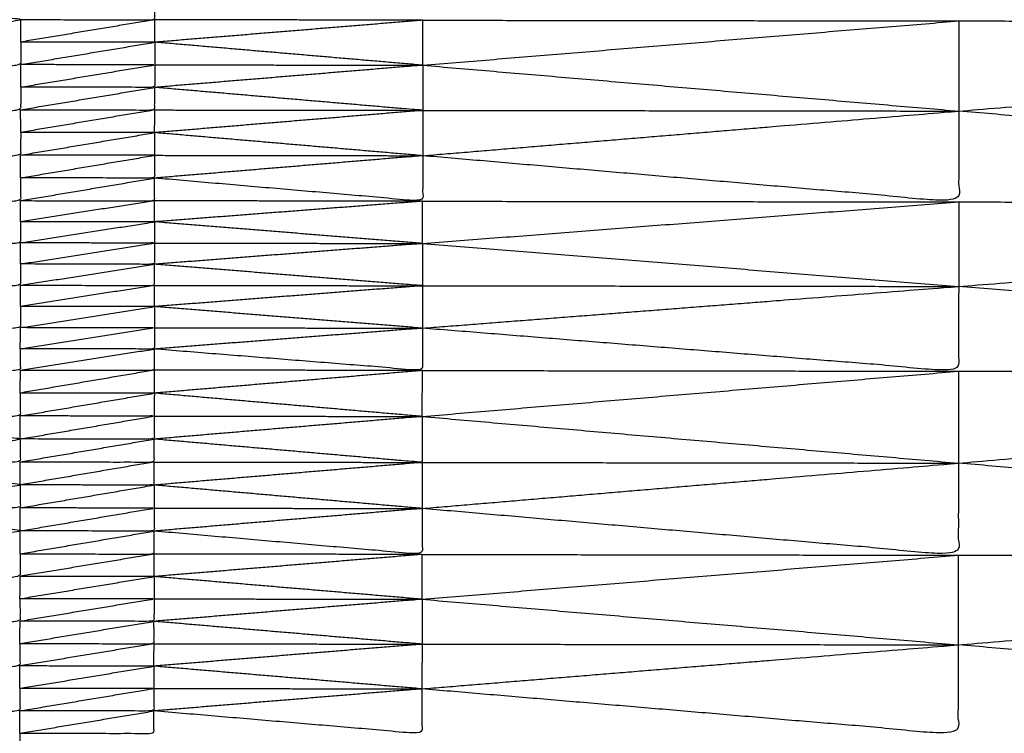
# Model space of a CAD drawing. Units: millimetres. Extents: x 1718 to 3343, y 69 to 1452.
# Drawn here: x 2064 to 2068, y 812 to 816 of the extents above; entities that cross this region are included whole.
import ezdxf

# ---------------------------------------------------------------- set-up
doc = ezdxf.new("R2010")
doc.units = ezdxf.units.MM
doc.layers.add('Make2D$可见线$曲线', color=7, linetype='Continuous', true_color=0x000000)

msp = doc.modelspace()

# ---------------------------------------------------------------- linework, layer by layer
at = {"layer": 'Make2D$可见线$曲线', "color": 18, "lineweight": -3, "true_color": 0x000000}
for points, knots in [([(1961.0585, 800.5899), (2531.059, 800.5888), (3101.0595, 800.5876), (3102.7353, 800.7869), (3104.4111, 800.9861), (3105.9884, 801.2837), (3107.5657, 801.5814), (3109.0447, 801.9775), (3110.5236, 802.3736), (3111.904, 802.8681), (3113.2845, 803.3626), (3114.5666, 803.9556), (3115.8486, 804.5486), (3117.0322, 805.24), (3118.2158, 805.9314), (3119.3009, 806.7212), (3120.3861, 807.511), (3121.3728, 808.3993), (3122.3595, 809.2876), (3123.2478, 810.2743), (3124.1361, 811.261), (3124.9259, 812.3462), (3125.7158, 813.4313), (3126.4072, 814.6149), (3127.0987, 815.7985), (3127.6916, 817.0806), (3128.2845, 818.3626), (3128.7791, 819.7431), (3129.2736, 821.1235), (3129.6697, 822.6024), (3130.0658, 824.0813), (3130.3635, 825.6587), (3130.6611, 827.236), (3130.8604, 828.9118), (3131.0596, 830.5876), (3131.0601, 1100.5873), (3131.0607, 1370.5871), (3130.8614, 1372.2629), (3130.6622, 1373.9387), (3130.3646, 1375.516), (3130.0669, 1377.0934), (3129.6708, 1378.5723), (3129.2747, 1380.0511), (3128.7802, 1381.4316), (3128.2857, 1382.8121), (3127.6927, 1384.0941), (3127.0998, 1385.3761), (3126.4084, 1386.5597), (3125.7169, 1387.7434), (3124.9271, 1388.8285), (3124.1372, 1389.9137), (3123.249, 1390.9004), (3122.3607, 1391.8871), (3121.374, 1392.7754), (3120.3872, 1393.6637), (3119.3021, 1394.4535), (3118.217, 1395.2434), (3117.0334, 1395.9348), (3115.8498, 1396.6262), (3114.5678, 1397.2191), (3113.2857, 1397.8121), (3111.9052, 1398.3067), (3110.5248, 1398.8012), (3109.0458, 1399.1973), (3107.5669, 1399.5934), (3105.9896, 1399.8911), (3104.4123, 1400.1887), (3102.7365, 1400.3879), (3101.0607, 1400.5872), (2531.0602, 1400.5883), (1961.0597, 1400.5894), (1959.384, 1400.3902), (1957.7082, 1400.191), (1956.1308, 1399.8933), (1954.5535, 1399.5957), (1953.0746, 1399.1996), (1951.5957, 1398.8035), (1950.2152, 1398.309), (1948.8348, 1397.8145), (1947.5527, 1397.2215), (1946.2707, 1396.6285), (1945.0871, 1395.9371), (1943.9035, 1395.2457), (1942.8183, 1394.4559), (1941.7332, 1393.666), (1940.7465, 1392.7777), (1939.7597, 1391.8895), (1938.8715, 1390.9028), (1937.9832, 1389.916), (1937.1933, 1388.8309), (1936.4035, 1387.7457), (1935.7121, 1386.5621), (1935.0206, 1385.3785), (1934.4277, 1384.0965), (1933.8347, 1382.8145), (1933.3402, 1381.434), (1932.8457, 1380.0535), (1932.4496, 1378.5746), (1932.0535, 1377.0957), (1931.7558, 1375.5184), (1931.4581, 1373.941), (1931.2589, 1372.2653), (1931.0597, 1370.5895), (1931.0591, 1100.5897), (1931.0586, 830.59), (1931.2578, 828.9142), (1931.457, 827.2384), (1931.7547, 825.6611), (1932.0524, 824.0837), (1932.4485, 822.6048), (1932.8445, 821.1259), (1933.3391, 819.7454), (1933.8336, 818.365), (1934.4266, 817.0829), (1935.0195, 815.8009), (1935.7109, 814.6173), (1936.4023, 813.4337), (1937.1922, 812.3486), (1937.982, 811.2634), (1938.8703, 810.2767), (1939.7586, 809.29), (1940.7453, 808.4017), (1941.732, 807.5134), (1942.8172, 806.7235), (1943.9023, 805.9337), (1945.0859, 805.2423), (1946.2695, 804.5509), (1947.5515, 803.9579), (1948.8336, 803.3649), (1950.214, 802.8704), (1951.5945, 802.3759), (1953.0734, 801.9798), (1954.5523, 801.5837), (1956.1297, 801.286), (1957.707, 800.9884), (1959.3828, 800.7891), (1961.0585, 800.5899)], [35, 35, 35, 36, 36, 37, 37, 38, 38, 39, 39, 40, 40, 41, 41, 42, 42, 43, 43, 44, 44, 45, 45, 46, 46, 47, 47, 48, 48, 49, 49, 50, 50, 51, 51, 52, 52, 53, 53, 54, 54, 55, 55, 56, 56, 57, 57, 58, 58, 59, 59, 60, 60, 61, 61, 62, 62, 63, 63, 64, 64, 65, 65, 66, 66, 67, 67, 68, 68, 69, 69, 70, 70, 71, 71, 72, 72, 73, 73, 74, 74, 75, 75, 76, 76, 77, 77, 78, 78, 79, 79, 80, 80, 81, 81, 82, 82, 83, 83, 84, 84, 85, 85, 86, 86, 87, 87, 88, 88, 89, 89, 90, 90, 91, 91, 92, 92, 93, 93, 94, 94, 95, 95, 96, 96, 97, 97, 98, 98, 99, 99, 100, 100, 101, 101, 102, 102, 103, 103, 103]), ([(3131.0607, 723.0208), (3131.0607, 723.0208), (3131.0607, 723.0208), (3131.0603, 453.0211), (3131.0599, 183.0213), (3130.8607, 182.3622), (3130.6615, 181.7032), (3130.3638, 180.1258), (3130.0662, 178.5485), (3129.6701, 177.0696), (3129.274, 175.5907), (3128.7794, 174.2102), (3128.2849, 172.8297), (3127.692, 171.5477), (3127.099, 170.2657), (3126.4076, 169.0821), (3125.7162, 167.8985), (3124.9263, 166.8133), (3124.1365, 165.7282), (3123.2482, 164.7415), (3122.3599, 163.7548), (3121.3732, 162.8665), (3120.3864, 161.9782), (3119.3013, 161.1884), (3118.2162, 160.3985), (3117.0326, 159.7071), (3115.849, 159.0157), (3114.567, 158.4227), (3113.2849, 157.8298), (3111.9044, 157.3352), (3110.524, 156.8407), (3109.045, 156.4446), (3107.5661, 156.0485), (3105.9888, 155.7509), (3104.4115, 155.4532), (3102.7357, 155.254), (3101.0599, 155.0548), (2531.0594, 155.0556), (1961.0589, 155.0564), (1959.3831, 155.2556), (1957.7074, 155.4549), (1956.13, 155.7525), (1954.5527, 156.0502), (1953.0738, 156.4463), (1951.5949, 156.8424), (1950.2144, 157.3369), (1948.834, 157.8314), (1947.5519, 158.4244), (1946.2699, 159.0174), (1945.0863, 159.7088), (1943.9027, 160.4002), (1942.8175, 161.19), (1941.7324, 161.9799), (1940.7457, 162.8682), (1939.759, 163.7565), (1938.8707, 164.7432), (1937.9824, 165.7299), (1937.1926, 166.815), (1936.4027, 167.9002), (1935.7113, 169.0838), (1935.0199, 170.2674), (1934.4269, 171.5494), (1933.834, 172.8314), (1933.3394, 174.2119), (1932.8449, 175.5924), (1932.4488, 177.0713), (1932.0527, 178.5502), (1931.7551, 180.1275), (1931.4574, 181.7049), (1931.2582, 183.3807), (1931.059, 185.0565), (1931.0594, 455.0562), (1931.0597, 725.056), (1931.259, 726.7318), (1931.4582, 728.4075), (1931.7559, 729.9849), (1932.0535, 731.5622), (1932.4496, 733.0411), (1932.8457, 734.52), (1933.3402, 735.9005), (1933.8348, 737.281), (1934.4277, 738.563), (1935.0207, 739.845), (1935.7121, 741.0286), (1936.4035, 742.2122), (1937.1934, 743.2974), (1937.9832, 744.3825), (1938.8715, 745.3692), (1939.7598, 746.3559), (1940.7465, 747.2442), (1941.7332, 748.1325), (1942.8184, 748.9224), (1943.9035, 749.7122), (1945.0871, 750.4036), (1946.2707, 751.095), (1947.5528, 751.688), (1948.8348, 752.2809), (1950.2153, 752.7755), (1951.5957, 753.27), (1953.0746, 753.6661), (1954.5536, 754.0622), (1956.1309, 754.3598), (1957.7082, 754.6575)], [52.999997, 52.999997, 52.999997, 53, 53, 54, 54, 55, 55, 56, 56, 57, 57, 58, 58, 59, 59, 60, 60, 61, 61, 62, 62, 63, 63, 64, 64, 65, 65, 66, 66, 67, 67, 68, 68, 69, 69, 70, 70, 71, 71, 72, 72, 73, 73, 74, 74, 75, 75, 76, 76, 77, 77, 78, 78, 79, 79, 80, 80, 81, 81, 82, 82, 83, 83, 84, 84, 85, 85, 86, 86, 87, 87, 88, 88, 89, 89, 90, 90, 91, 91, 92, 92, 93, 93, 94, 94, 95, 95, 96, 96, 97, 97, 98, 98, 99, 99, 100, 100, 101, 101, 102, 102, 103, 103, 103]), ([(2333.8755, 809.8387), (2333.8757, 809.8586), (2333.8759, 809.8784), (2333.8759, 809.9347), (2333.8759, 809.9909), (2333.8761, 810.0748), (2333.8762, 810.1586), (2333.8764, 810.2568), (2333.8765, 810.3549), (2333.8766, 810.4256), (2333.8766, 810.4964), (2333.8769, 810.5673), (2333.8772, 810.6383), (2333.8772, 810.7082), (2333.8773, 810.7781), (2333.8772, 810.8497), (2333.877, 810.9212), (2333.8772, 810.9953), (2333.8775, 811.0694), (2333.8777, 811.1457), (2333.8779, 811.222), (2333.8778, 811.3009), (2333.8778, 811.3798), (2333.878, 811.4607), (2333.8781, 811.5415), (2333.8783, 811.6248), (2333.8784, 811.708), (2333.8785, 811.7931), (2333.8786, 811.8781), (2333.8789, 811.964), (2333.8792, 812.0498), (2333.8793, 812.136), (2333.8794, 812.2223), (2333.8795, 812.3081), (2333.8796, 812.3939), (2333.8797, 812.4794), (2333.8798, 812.5648), (2333.8798, 812.6495), (2333.8797, 812.7341), (2333.8798, 812.8183), (2333.8799, 812.9026), (2333.88, 812.987), (2333.8802, 813.0715), (2333.8803, 813.1569), (2333.8804, 813.2424), (2333.8805, 813.33), (2333.8805, 813.4176), (2333.8808, 813.5094), (2333.881, 813.6012), (2333.8812, 813.6982), (2333.8814, 813.7951), (2333.8817, 813.8985), (2333.882, 814.0018), (2333.8821, 814.1119), (2333.8821, 814.2219), (2333.8821, 814.3378), (2333.8821, 814.4536), (2333.8823, 814.5746), (2333.8824, 814.6956), (2333.8827, 814.8186), (2333.883, 814.9416), (2333.8831, 815.0658), (2333.8832, 815.19), (2333.8833, 815.3132), (2333.8834, 815.4364), (2333.8838, 815.557), (2333.8841, 815.6776), (2333.8841, 815.794), (2333.8841, 815.9104), (2333.8843, 816.0213), (2333.8846, 816.1322), (2333.8847, 816.2365), (2333.8848, 816.3408), (2333.885, 816.4382), (2333.8852, 816.5355), (2333.8852, 816.6267), (2333.8853, 816.7179), (2333.8854, 816.8038), (2333.8855, 816.8896), (2333.8856, 816.9711), (2333.8858, 817.0525), (2333.8859, 817.131), (2333.8861, 817.2095), (2333.8861, 817.2858), (2333.8861, 817.3621), (2333.8863, 817.4378), (2333.8866, 817.5135), (2333.8868, 817.589), (2333.887, 817.6645), (2333.8868, 817.74), (2333.8866, 817.8155), (2333.8868, 817.8908), (2333.887, 817.9661), (2333.8872, 818.0411), (2333.8875, 818.116), (2333.8875, 818.1903), (2333.8875, 818.2646), (2333.8877, 818.3381), (2333.888, 818.4116), (2333.8878, 818.4843), (2333.8877, 818.5571), (2333.8879, 818.6294), (2333.8881, 818.7017), (2333.8882, 818.7733), (2333.8882, 818.8448), (2333.8885, 818.9163), (2333.8888, 818.9878), (2333.8888, 819.0588), (2333.8889, 819.1297), (2333.8887, 819.2004), (2333.8886, 819.2712), (2333.8889, 819.3413), (2333.8891, 819.4115), (2333.8892, 819.4814), (2333.8893, 819.5513), (2333.8893, 819.6201), (2333.8894, 819.6888), (2333.8897, 819.7572), (2333.89, 819.8255), (2333.8899, 819.8937), (2333.8898, 819.9618), (2333.8899, 820.0308), (2333.8899, 820.0997), (2333.8902, 820.1703), (2333.8905, 820.2408), (2333.8905, 820.3137), (2333.8905, 820.3867), (2333.8905, 820.4634), (2333.8905, 820.5401), (2333.8907, 820.6211), (2333.8908, 820.7022), (2333.891, 820.7874), (2333.8911, 820.8727), (2333.8911, 820.9615), (2333.8912, 821.0503), (2333.8915, 821.1399), (2333.8917, 821.2295), (2333.8918, 821.3176), (2333.8919, 821.4056), (2333.892, 821.4882), (2333.8922, 821.5709), (2333.8922, 821.6464), (2333.8922, 821.7219), (2333.8925, 821.7912), (2333.8927, 821.8606), (2333.8929, 821.9436), (2333.893, 822.0267), (2333.8932, 822.1264), (2333.8933, 822.2262), (2333.8933, 822.2663), (2333.8933, 822.3065), (2333.8847, 822.3066), (2333.8762, 822.3067), (2333.8512, 822.3066), (2333.8261, 822.3066), (2333.7866, 822.3067), (2333.747, 822.3069), (2333.6952, 822.3068), (2333.6433, 822.3067), (2333.5831, 822.3068), (2333.5229, 822.307), (2333.4581, 822.3071), (2333.3934, 822.3072), (2198.1915, 822.4936), (2062.9896, 822.68)], [-3, -3, -3, -2, -2, -1, -1, 0, 0, 1, 1, 2, 2, 3, 3, 4, 4, 5, 5, 6, 6, 7, 7, 8, 8, 9, 9, 10, 10, 11, 11, 12, 12, 13, 13, 14, 14, 15, 15, 16, 16, 17, 17, 18, 18, 19, 19, 20, 20, 21, 21, 22, 22, 23, 23, 24, 24, 25, 25, 26, 26, 27, 27, 28, 28, 29, 29, 30, 30, 31, 31, 32, 32, 33, 33, 34, 34, 35, 35, 36, 36, 37, 37, 38, 38, 39, 39, 40, 40, 41, 41, 42, 42, 43, 43, 44, 44, 45, 45, 46, 46, 47, 47, 48, 48, 49, 49, 50, 50, 51, 51, 52, 52, 53, 53, 54, 54, 55, 55, 56, 56, 57, 57, 58, 58, 59, 59, 60, 60, 61, 61, 62, 62, 63, 63, 64, 64, 65, 65, 66, 66, 67, 67, 68, 68, 69, 69, 70, 70, 71, 71, 72, 72, 73, 73, 74, 74, 75, 75, 76, 76, 77, 77, 78, 78, 79, 79, 79]), ([(2063.583, 815.5034), (2063.8849, 815.5031), (2064.1867, 815.5029), (2064.187, 815.5526), (2064.1872, 815.6022)], [0, 0, 0, 1, 1, 2, 2, 2]), ([(2062.9797, 815.399), (2063.2814, 815.4512), (2063.583, 815.5034), (2063.2814, 815.5448), (2062.9797, 815.5861)], [0, 0, 0, 1, 1, 2, 2, 2]), ([(2065.3935, 814.8903), (2066.6007, 814.9908), (2067.8079, 815.0914), (2070.2226, 815.2913), (2072.6372, 815.4912)], [0, 0, 0, 1, 1, 2, 2, 2]), ([(2063.5833, 815.4024), (2063.583, 815.3516), (2063.5828, 815.3007), (2063.281, 815.2559), (2062.9793, 815.211)], [0, 0, 0, 1, 1, 2, 2, 2]), ([(2063.5828, 815.3007), (2063.8848, 815.3511), (2064.1869, 815.4016), (2063.8851, 815.402), (2063.5833, 815.4024)], [0, 0, 0, 1, 1, 2, 2, 2]), ([(2063.583, 815.1994), (2063.8847, 815.2496), (2064.1864, 815.2998), (2063.8846, 815.3003), (2063.5828, 815.3007)], [0, 0, 0, 1, 1, 2, 2, 2]), ([(2064.1864, 815.2998), (2064.1865, 815.249), (2064.1867, 815.1981), (2063.8848, 815.1987), (2063.583, 815.1994)], [0, 0, 0, 1, 1, 2, 2, 2]), ([(2064.1864, 815.2998), (2064.79, 815.2989), (2065.3937, 815.298), (2064.7902, 815.2481), (2064.1867, 815.1981)], [0, 0, 0, 1, 1, 2, 2, 2]), ([(2063.583, 815.1994), (2063.5827, 815.1483), (2063.5825, 815.0972), (2063.2807, 815.0597), (2062.9788, 815.0222)], [0, 0, 0, 1, 1, 2, 2, 2]), ([(2063.5825, 815.0972), (2063.8843, 815.0968), (2064.1861, 815.0964), (2064.1864, 815.1472), (2064.1867, 815.1981)], [0, 0, 0, 1, 1, 2, 2, 2]), ([(2064.1861, 815.0964), (2064.7898, 815.0955), (2065.3934, 815.0946), (2064.79, 815.1463), (2064.1867, 815.1981)], [0, 0, 0, 1, 1, 2, 2, 2]), ([(2067.8079, 815.0914), (2067.8077, 814.8867), (2067.8074, 814.6821), (2066.6005, 814.7862), (2065.3935, 814.8903)], [0, 0, 0, 1, 1, 2, 2, 2]), ([(2063.5827, 814.9951), (2063.5825, 814.9441), (2063.5822, 814.893), (2063.2805, 814.863), (2062.9788, 814.8331)], [0, 0, 0, 1, 1, 2, 2, 2]), ([(2063.5822, 814.893), (2063.8841, 814.9436), (2064.186, 814.9942), (2063.8844, 814.9947), (2063.5827, 814.9951)], [0, 0, 0, 1, 1, 2, 2, 2]), ([(2063.5825, 814.7905), (2063.8842, 814.8413), (2064.1859, 814.8921), (2063.884, 814.8925), (2063.5822, 814.893)], [0, 0, 0, 1, 1, 2, 2, 2]), ([(2064.1859, 814.8921), (2064.1858, 814.8408), (2064.1857, 814.7896), (2063.8841, 814.79), (2063.5825, 814.7905)], [0, 0, 0, 1, 1, 2, 2, 2]), ([(2064.1859, 814.8921), (2064.7897, 814.8912), (2065.3935, 814.8903), (2064.7896, 814.8399), (2064.1857, 814.7896)], [0, 0, 0, 1, 1, 2, 2, 2]), ([(2065.3935, 814.8903), (2065.3932, 814.7878), (2065.3929, 814.6853), (2064.7893, 814.7374), (2064.1857, 814.7896)], [0, 0, 0, 1, 1, 2, 2, 2]), ([(2063.5825, 814.7905), (2063.5824, 814.7392), (2063.5824, 814.6879), (2063.2804, 814.6655), (2062.9784, 814.6431)], [0, 0, 0, 1, 1, 2, 2, 2]), ([(2063.5824, 814.6879), (2063.8842, 814.6875), (2064.186, 814.687), (2064.1859, 814.7383), (2064.1857, 814.7896)], [0, 0, 0, 1, 1, 2, 2, 2]), ([(2065.392, 814.1134), (2066.5995, 814.2074), (2067.807, 814.3014), (2070.2214, 814.4883), (2072.6357, 814.6753)], [0, 0, 0, 1, 1, 2, 2, 2]), ([(2063.5817, 814.593), (2063.5818, 814.5453), (2063.5819, 814.4976), (2063.2802, 814.4752), (2062.9784, 814.4528)], [0, 0, 0, 1, 1, 2, 2, 2]), ([(2063.5819, 814.4976), (2063.8837, 814.545), (2064.1854, 814.5925), (2063.8836, 814.5927), (2063.5817, 814.593)], [0, 0, 0, 1, 1, 2, 2, 2]), ([(2063.5817, 814.4026), (2063.8837, 814.4497), (2064.1856, 814.4967), (2063.8838, 814.4971), (2063.5819, 814.4976)], [0, 0, 0, 1, 1, 2, 2, 2]), ([(2064.1856, 814.4967), (2064.1855, 814.449), (2064.1854, 814.4013), (2063.8836, 814.402), (2063.5817, 814.4026)], [0, 0, 0, 1, 1, 2, 2, 2]), ([(2064.1856, 814.4967), (2064.789, 814.4958), (2065.3925, 814.4949), (2064.7889, 814.4481), (2064.1854, 814.4013)], [0, 0, 0, 1, 1, 2, 2, 2]), ([(2063.5817, 814.4026), (2063.5816, 814.3547), (2063.5815, 814.3068), (2063.2798, 814.2844), (2062.978, 814.262)], [0, 0, 0, 1, 1, 2, 2, 2]), ([(2063.5815, 814.3068), (2063.8834, 814.3064), (2064.1852, 814.3059), (2064.1853, 814.3536), (2064.1854, 814.4013)], [0, 0, 0, 1, 1, 2, 2, 2]), ([(2064.1852, 814.3059), (2064.7886, 814.3052), (2065.392, 814.3045), (2064.7887, 814.3529), (2064.1854, 814.4013)], [0, 0, 0, 1, 1, 2, 2, 2]), ([(2067.807, 814.3014), (2067.8064, 814.1104), (2067.8058, 813.9195), (2066.5989, 814.0164), (2065.392, 814.1134)], [0, 0, 0, 1, 1, 2, 2, 2]), ([(2063.5813, 814.2115), (2063.5814, 814.1636), (2063.5815, 814.1157), (2063.2797, 814.0933), (2062.978, 814.0709)], [0, 0, 0, 1, 1, 2, 2, 2]), ([(2063.5815, 814.1157), (2063.8832, 814.1631), (2064.185, 814.2106), (2063.8832, 814.211), (2063.5813, 814.2115)], [0, 0, 0, 1, 1, 2, 2, 2]), ([(2063.5809, 814.0207), (2063.883, 814.068), (2064.1852, 814.1152), (2063.8833, 814.1154), (2063.5815, 814.1157)], [0, 0, 0, 1, 1, 2, 2, 2]), ([(2064.1852, 814.1152), (2064.1849, 814.0673), (2064.1846, 814.0194), (2063.8827, 814.0201), (2063.5809, 814.0207)], [0, 0, 0, 1, 1, 2, 2, 2]), ([(2064.1852, 814.1152), (2064.7886, 814.1143), (2065.392, 814.1134), (2064.7883, 814.0664), (2064.1846, 814.0194)], [0, 0, 0, 1, 1, 2, 2, 2]), ([(2065.392, 814.1134), (2065.3918, 814.018), (2065.3916, 813.9227), (2064.7881, 813.971), (2064.1846, 814.0194)], [0, 0, 0, 1, 1, 2, 2, 2]), ([(2063.5809, 814.0207), (2063.581, 813.9728), (2063.5811, 813.9249), (2063.2793, 813.9025), (2062.9776, 813.8801)], [0, 0, 0, 1, 1, 2, 2, 2]), ([(2063.5811, 813.9249), (2063.8829, 813.9247), (2064.1848, 813.9244), (2064.1847, 813.9719), (2064.1846, 814.0194)], [0, 0, 0, 1, 1, 2, 2, 2]), ([(2065.3909, 813.3011), (2066.5983, 813.4033), (2067.8057, 813.5054), (2070.2203, 813.7089), (2072.6349, 813.9123)], [0, 0, 0, 1, 1, 2, 2, 2]), ([(2063.581, 813.8212), (2063.5809, 813.7696), (2063.5809, 813.7179), (2063.279, 813.7034), (2062.9772, 813.689)], [0, 0, 0, 1, 1, 2, 2, 2]), ([(2063.5809, 813.7179), (2063.8828, 813.7693), (2064.1846, 813.8207), (2063.8828, 813.821), (2063.581, 813.8212)], [0, 0, 0, 1, 1, 2, 2, 2]), ([(2062.9772, 813.4979), (2063.279, 813.556), (2063.5808, 813.6142), (2063.279, 813.6516), (2062.9772, 813.689)], [0, 0, 0, 1, 1, 2, 2, 2]), ([(2063.5808, 813.6142), (2063.8824, 813.6658), (2064.1841, 813.7174), (2063.8825, 813.7177), (2063.5809, 813.7179)], [0, 0, 0, 1, 1, 2, 2, 2]), ([(2064.1841, 813.7174), (2064.1843, 813.6655), (2064.1844, 813.6137), (2063.8826, 813.6139), (2063.5808, 813.6142)], [0, 0, 0, 1, 1, 2, 2, 2]), ([(2064.1841, 813.7174), (2064.7878, 813.7165), (2065.3914, 813.7156), (2064.7879, 813.6647), (2064.1844, 813.6137)], [0, 0, 0, 1, 1, 2, 2, 2]), ([(2063.5808, 813.6142), (2063.5805, 813.5625), (2063.5803, 813.5109), (2063.2787, 813.5044), (2062.9772, 813.4979)], [0, 0, 0, 1, 1, 2, 2, 2]), ([(2063.5803, 813.5109), (2063.8821, 813.5106), (2064.1839, 813.5104), (2064.1841, 813.562), (2064.1844, 813.6137)], [0, 0, 0, 1, 1, 2, 2, 2]), ([(2064.1839, 813.5104), (2064.7875, 813.5095), (2065.3912, 813.5086), (2064.7878, 813.5611), (2064.1844, 813.6137)], [0, 0, 0, 1, 1, 2, 2, 2]), ([(2062.9764, 813.3067), (2063.2784, 813.3569), (2063.5805, 813.4071), (2063.2788, 813.4525), (2062.9772, 813.4979)], [0, 0, 0, 1, 1, 2, 2, 2]), ([(2067.8057, 813.5054), (2067.8055, 813.298), (2067.8052, 813.0905), (2066.5981, 813.1958), (2065.3909, 813.3011)], [0, 0, 0, 1, 1, 2, 2, 2]), ([(2063.5805, 813.4071), (2063.5803, 813.3555), (2063.58, 813.3038), (2063.2782, 813.3053), (2062.9764, 813.3067)], [0, 0, 0, 1, 1, 2, 2, 2]), ([(2063.58, 813.3038), (2063.8821, 813.3552), (2064.1842, 813.4066), (2063.8823, 813.4069), (2063.5805, 813.4071)], [0, 0, 0, 1, 1, 2, 2, 2]), ([(2062.9768, 813.1152), (2063.2785, 813.1576), (2063.5803, 813.2001), (2063.2783, 813.2534), (2062.9764, 813.3067)], [0, 0, 0, 1, 1, 2, 2, 2]), ([(2063.5803, 813.2001), (2063.882, 813.2513), (2064.1837, 813.3025), (2063.8818, 813.3032), (2063.58, 813.3038)], [0, 0, 0, 1, 1, 2, 2, 2]), ([(2064.1837, 813.3025), (2064.1838, 813.2509), (2064.1839, 813.1992), (2063.8821, 813.1997), (2063.5803, 813.2001)], [0, 0, 0, 1, 1, 2, 2, 2]), ([(2064.1837, 813.3025), (2064.7873, 813.3018), (2065.3909, 813.3011), (2064.7874, 813.2502), (2064.1839, 813.1992)], [0, 0, 0, 1, 1, 2, 2, 2]), ([(2065.3909, 813.3011), (2065.3908, 813.1976), (2065.3907, 813.0941), (2064.7873, 813.1467), (2064.1839, 813.1992)], [0, 0, 0, 1, 1, 2, 2, 2]), ([(2063.5798, 813.0968), (2063.8816, 813.0961), (2064.1834, 813.0955), (2064.1837, 813.1473), (2064.1839, 813.1992)], [0, 0, 0, 1, 1, 2, 2, 2]), ([(2063.5798, 813.0968), (2063.5799, 813.0461), (2063.58, 812.9954), (2063.278, 812.9599), (2062.9759, 812.9244)], [0, 0, 0, 1, 1, 2, 2, 2]), ([(2065.3898, 812.4885), (2066.5972, 812.5876), (2067.8047, 812.6868), (2070.2191, 812.8855), (2072.6335, 813.0841)], [0, 0, 0, 1, 1, 2, 2, 2]), ([(2063.5795, 812.8945), (2063.8814, 812.9445), (2064.1833, 812.9945), (2063.8817, 812.995), (2063.58, 812.9954)], [0, 0, 0, 1, 1, 2, 2, 2]), ([(2063.5795, 812.8945), (2063.5796, 812.8442), (2063.5797, 812.794), (2063.2776, 812.7634), (2062.9755, 812.7329)], [0, 0, 0, 1, 1, 2, 2, 2]), ([(2063.5797, 812.794), (2063.8814, 812.844), (2064.1831, 812.894), (2063.8813, 812.8943), (2063.5795, 812.8945)], [0, 0, 0, 1, 1, 2, 2, 2]), ([(2064.1831, 812.894), (2064.1831, 812.8433), (2064.183, 812.7927), (2063.8814, 812.7933), (2063.5797, 812.794)], [0, 0, 0, 1, 1, 2, 2, 2]), ([(2064.1831, 812.894), (2064.7866, 812.8931), (2065.39, 812.8922), (2064.7865, 812.8424), (2064.183, 812.7927)], [0, 0, 0, 1, 1, 2, 2, 2]), ([(2063.5792, 812.6926), (2063.8812, 812.6922), (2064.1832, 812.6917), (2064.1831, 812.7422), (2064.183, 812.7927)], [0, 0, 0, 1, 1, 2, 2, 2]), ([(2064.1832, 812.6917), (2064.7867, 812.6908), (2065.3901, 812.6899), (2064.7865, 812.7413), (2064.183, 812.7927)], [0, 0, 0, 1, 1, 2, 2, 2]), ([(2063.5792, 812.6926), (2063.5791, 812.6422), (2063.5791, 812.5917), (2063.2773, 812.5667), (2062.9755, 812.5417)], [0, 0, 0, 1, 1, 2, 2, 2]), ([(2067.8047, 812.6868), (2067.8042, 812.4849), (2067.8037, 812.283), (2066.5967, 812.3857), (2065.3898, 812.4885)], [0, 0, 0, 1, 1, 2, 2, 2]), ([(2063.5793, 812.4908), (2063.881, 812.5408), (2064.1827, 812.5908), (2063.8809, 812.5912), (2063.5791, 812.5917)], [0, 0, 0, 1, 1, 2, 2, 2]), ([(2063.5793, 812.4908), (2063.579, 812.4401), (2063.5788, 812.3894), (2063.277, 812.3698), (2062.9751, 812.3502)], [0, 0, 0, 1, 1, 2, 2, 2]), ([(2063.5788, 812.3894), (2063.8809, 812.4398), (2064.1829, 812.4903), (2063.8811, 812.4905), (2063.5793, 812.4908)], [0, 0, 0, 1, 1, 2, 2, 2]), ([(2064.1829, 812.4903), (2064.1827, 812.4396), (2064.1824, 812.3889), (2063.8806, 812.3892), (2063.5788, 812.3894)], [0, 0, 0, 1, 1, 2, 2, 2]), ([(2064.1829, 812.4903), (2064.7864, 812.4894), (2065.3898, 812.4885), (2064.7861, 812.4387), (2064.1824, 812.3889)], [0, 0, 0, 1, 1, 2, 2, 2]), ([(2065.3898, 812.4885), (2065.3897, 812.3873), (2065.3895, 812.2862), (2064.786, 812.3376), (2064.1824, 812.3889)], [0, 0, 0, 1, 1, 2, 2, 2]), ([(2063.579, 812.2885), (2063.8808, 812.2882), (2064.1826, 812.288), (2064.1825, 812.3385), (2064.1824, 812.3889)], [0, 0, 0, 1, 1, 2, 2, 2]), ([(2063.579, 812.2885), (2063.5787, 812.2382), (2063.5785, 812.1879), (2063.2768, 812.1731), (2062.9751, 812.1582)], [0, 0, 0, 1, 1, 2, 2, 2])]:
    msp.add_open_spline(points, degree=2, knots=knots, dxfattribs=at)
for points in [[(2072.6372, 815.4912), (2070.223, 815.6928), (2067.8088, 815.8945)], [(2063.5833, 815.4024), (2063.5832, 815.4529), (2063.583, 815.5034)], [(2064.1867, 815.5029), (2063.885, 815.4527), (2063.5833, 815.4024)], [(2064.1869, 815.4016), (2064.1868, 815.4522), (2064.1867, 815.5029)], [(2065.394, 815.5007), (2064.7903, 815.5018), (2064.1867, 815.5029)], [(2065.394, 815.5007), (2064.7904, 815.4511), (2064.1869, 815.4016)], [(2065.3937, 815.298), (2065.3938, 815.3994), (2065.394, 815.5007)], [(2065.3937, 815.298), (2066.6009, 815.3978), (2067.8081, 815.4975)], [(2065.394, 815.5007), (2066.601, 815.4991), (2067.8081, 815.4975)], [(2067.8081, 815.4975), (2067.808, 815.2944), (2067.8079, 815.0914)], [(2067.8081, 815.4975), (2070.2227, 815.4943), (2072.6372, 815.4912)], [(2064.1869, 815.4016), (2064.1867, 815.3507), (2064.1864, 815.2998)], [(2065.3937, 815.298), (2064.7903, 815.3498), (2064.1869, 815.4016)], [(2063.583, 815.1994), (2063.5829, 815.25), (2063.5828, 815.3007)], [(2065.3937, 815.298), (2065.3935, 815.1963), (2065.3934, 815.0946)], [(2065.3937, 815.298), (2066.6008, 815.1947), (2067.8079, 815.0914)], [(2063.5825, 815.0972), (2063.8846, 815.1477), (2064.1867, 815.1981)], [(2063.5827, 814.9951), (2063.5826, 815.0462), (2063.5825, 815.0972)], [(2064.1861, 815.0964), (2063.8844, 815.0457), (2063.5827, 814.9951)], [(2064.186, 814.9942), (2064.1861, 815.0453), (2064.1861, 815.0964)], [(2065.3934, 815.0946), (2064.7897, 815.0444), (2064.186, 814.9942)], [(2065.3934, 815.0946), (2065.3935, 814.9924), (2065.3935, 814.8903)], [(2065.3934, 815.0946), (2066.6007, 815.093), (2067.8079, 815.0914)], [(2072.6357, 814.6753), (2070.2218, 814.8833), (2067.8079, 815.0914)], [(2064.186, 814.9942), (2064.1859, 814.9432), (2064.1859, 814.8921)], [(2065.3935, 814.8903), (2064.7898, 814.9423), (2064.186, 814.9942)], [(2063.5825, 814.7905), (2063.5823, 814.8417), (2063.5822, 814.893)], [(2063.5824, 814.6879), (2063.884, 814.7388), (2064.1857, 814.7896)], [(2063.5817, 814.593), (2063.5821, 814.6404), (2063.5824, 814.6879)], [(2064.186, 814.687), (2063.8839, 814.64), (2063.5817, 814.593)], [(2064.1854, 814.5925), (2064.1857, 814.6398), (2064.186, 814.687)], [(2065.3929, 814.6853), (2064.7891, 814.6389), (2064.1854, 814.5925)], [(2065.3929, 814.6853), (2064.7894, 814.6861), (2064.186, 814.687)], [(2065.3925, 814.4949), (2065.3927, 814.5901), (2065.3929, 814.6853)], [(2065.3925, 814.4949), (2066.5999, 814.5885), (2067.8074, 814.6821)], [(2065.3929, 814.6853), (2066.6001, 814.6837), (2067.8074, 814.6821)], [(2067.8074, 814.6821), (2067.8072, 814.4917), (2067.807, 814.3014)], [(2067.8074, 814.6821), (2070.2216, 814.6787), (2072.6357, 814.6753)], [(2064.1854, 814.5925), (2064.1855, 814.5446), (2064.1856, 814.4967)], [(2065.3925, 814.4949), (2064.7889, 814.5437), (2064.1854, 814.5925)], [(2063.5817, 814.4026), (2063.5818, 814.4501), (2063.5819, 814.4976)], [(2065.3925, 814.4949), (2065.3923, 814.3997), (2065.392, 814.3045)], [(2065.3925, 814.4949), (2066.5997, 814.3981), (2067.807, 814.3014)], [(2063.5815, 814.3068), (2063.8835, 814.3541), (2064.1854, 814.4013)], [(2063.5813, 814.2115), (2063.5814, 814.2591), (2063.5815, 814.3068)], [(2064.1852, 814.3059), (2063.8833, 814.2587), (2063.5813, 814.2115)], [(2064.185, 814.2106), (2064.1851, 814.2583), (2064.1852, 814.3059)], [(2065.392, 814.3045), (2064.7885, 814.2576), (2064.185, 814.2106)], [(2065.392, 814.3045), (2066.5995, 814.303), (2067.807, 814.3014)], [(2065.392, 814.3045), (2065.392, 814.209), (2065.392, 814.1134)], [(2072.6349, 813.9123), (2070.2209, 814.1068), (2067.807, 814.3014)], [(2064.185, 814.2106), (2064.1851, 814.1629), (2064.1852, 814.1152)], [(2065.392, 814.1134), (2064.7885, 814.162), (2064.185, 814.2106)], [(2063.5809, 814.0207), (2063.5812, 814.0682), (2063.5815, 814.1157)], [(2063.5811, 813.9249), (2063.8828, 813.9722), (2064.1846, 814.0194)], [(2063.581, 813.8212), (2063.5811, 813.8731), (2063.5811, 813.9249)], [(2064.1848, 813.9244), (2063.8829, 813.8728), (2063.581, 813.8212)], [(2064.1846, 813.8207), (2064.1847, 813.8726), (2064.1848, 813.9244)], [(2065.3916, 813.9227), (2064.7881, 813.8717), (2064.1846, 813.8207)], [(2065.3916, 813.9227), (2064.7882, 813.9236), (2064.1848, 813.9244)], [(2065.3914, 813.7156), (2065.3915, 813.8191), (2065.3916, 813.9227)], [(2065.3914, 813.7156), (2066.5986, 813.8175), (2067.8058, 813.9195)], [(2065.3916, 813.9227), (2066.5987, 813.9211), (2067.8058, 813.9195)], [(2067.8058, 813.9195), (2067.8057, 813.7124), (2067.8057, 813.5054)], [(2067.8058, 813.9195), (2070.2203, 813.9159), (2072.6349, 813.9123)], [(2064.1846, 813.8207), (2064.1844, 813.7691), (2064.1841, 813.7174)], [(2065.3914, 813.7156), (2064.788, 813.7682), (2064.1846, 813.8207)], [(2063.5808, 813.6142), (2063.5808, 813.666), (2063.5809, 813.7179)], [(2065.3914, 813.7156), (2065.3913, 813.6121), (2065.3912, 813.5086)], [(2065.3914, 813.7156), (2066.5986, 813.6105), (2067.8057, 813.5054)], [(2063.5803, 813.5109), (2063.8823, 813.5623), (2064.1844, 813.6137)], [(2063.5805, 813.4071), (2063.5804, 813.459), (2063.5803, 813.5109)], [(2064.1839, 813.5104), (2063.8822, 813.4588), (2063.5805, 813.4071)], [(2064.1842, 813.4066), (2064.184, 813.4585), (2064.1839, 813.5104)], [(2065.3912, 813.5086), (2064.7877, 813.4576), (2064.1842, 813.4066)], [(2065.3912, 813.5086), (2065.391, 813.4049), (2065.3909, 813.3011)], [(2065.3912, 813.5086), (2066.5984, 813.507), (2067.8057, 813.5054)], [(2072.6335, 813.0841), (2070.2196, 813.2948), (2067.8057, 813.5054)], [(2064.1842, 813.4066), (2064.1839, 813.3546), (2064.1837, 813.3025)], [(2065.3909, 813.3011), (2064.7875, 813.3539), (2064.1842, 813.4066)], [(2063.5803, 813.2001), (2063.5802, 813.252), (2063.58, 813.3038)], [(2063.5798, 813.0968), (2063.58, 813.1484), (2063.5803, 813.2001)], [(2063.5798, 813.0968), (2063.8819, 813.148), (2064.1839, 813.1992)], [(2064.1834, 813.0955), (2063.8817, 813.0455), (2063.58, 812.9954)], [(2064.1833, 812.9945), (2064.1833, 813.045), (2064.1834, 813.0955)], [(2065.3907, 813.0941), (2064.787, 813.0443), (2064.1833, 812.9945)], [(2065.3907, 813.0941), (2064.7871, 813.0948), (2064.1834, 813.0955)], [(2065.39, 812.8922), (2065.3903, 812.9932), (2065.3907, 813.0941)], [(2065.39, 812.8922), (2066.5976, 812.9914), (2067.8052, 813.0905)], [(2065.3907, 813.0941), (2066.598, 813.0923), (2067.8052, 813.0905)], [(2067.8052, 813.0905), (2067.805, 812.8886), (2067.8047, 812.6868)], [(2067.8052, 813.0905), (2070.2194, 813.0873), (2072.6335, 813.0841)], [(2063.5795, 812.8945), (2063.5798, 812.945), (2063.58, 812.9954)], [(2064.1833, 812.9945), (2064.1832, 812.9443), (2064.1831, 812.894)], [(2065.39, 812.8922), (2064.7866, 812.9434), (2064.1833, 812.9945)], [(2065.39, 812.8922), (2065.3901, 812.7911), (2065.3901, 812.6899)], [(2065.39, 812.8922), (2066.5973, 812.7895), (2067.8047, 812.6868)], [(2063.5792, 812.6926), (2063.5795, 812.7433), (2063.5797, 812.794)], [(2063.5792, 812.6926), (2063.8811, 812.7427), (2064.183, 812.7927)], [(2064.1832, 812.6917), (2063.8811, 812.6417), (2063.5791, 812.5917)], [(2064.1827, 812.5908), (2064.183, 812.6413), (2064.1832, 812.6917)], [(2065.3901, 812.6899), (2064.7864, 812.6404), (2064.1827, 812.5908)], [(2065.3901, 812.6899), (2065.39, 812.5892), (2065.3898, 812.4885)], [(2065.3901, 812.6899), (2066.5974, 812.6884), (2067.8047, 812.6868)], [(2072.6324, 812.2763), (2070.2185, 812.4815), (2067.8047, 812.6868)], [(2063.5793, 812.4908), (2063.5792, 812.5412), (2063.5791, 812.5917)], [(2064.1827, 812.5908), (2064.1828, 812.5405), (2064.1829, 812.4903)], [(2065.3898, 812.4885), (2064.7863, 812.5396), (2064.1827, 812.5908)], [(2063.579, 812.2885), (2063.5789, 812.339), (2063.5788, 812.3894)], [(2063.579, 812.2885), (2063.8807, 812.3387), (2064.1824, 812.3889)]]:
    msp.add_open_spline(points, degree=2, dxfattribs=at)

doc.saveas('drawing.dxf')
